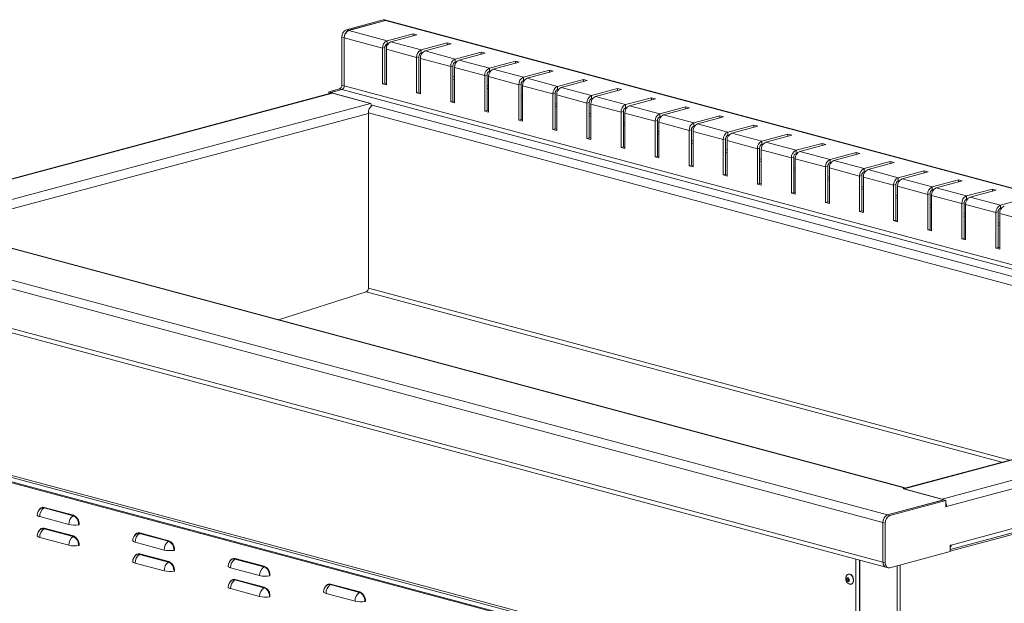
# Model space of a CAD drawing. Units: millimetres. Extents: x 5 to 415, y 5 to 292.
# Drawn here: x 268 to 359, y 123 to 177 of the extents above; entities that cross this region are included whole.
import ezdxf

# ---------------------------------------------------------------- set-up
doc = ezdxf.new("R2010")
doc.units = ezdxf.units.MM

msp = doc.modelspace()

# ---------------------------------------------------------------- linework, layer by layer
at = {"color": 7, "linetype": 'Continuous', "lineweight": 15}
for p, q in [((298.6851, 175.8411), (302.0933, 176.7542)), ((298.8972, 175.7843), (302.3055, 176.6974)), ((302.3044, 176.6778), (298.9103, 175.7685)), ((302.3055, 176.6974), (302.0933, 176.7542)), ((302.4607, 176.6989), (302.2486, 176.7557)), ((400.9274, 150.2987), (302.4597, 176.6793)), ((298.6851, 175.8411), (298.8972, 175.7843)), ((302.4458, 174.8213), (298.9103, 175.7685)), ((298.473, 175.0925), (298.2608, 175.1494)), ((298.2608, 170.7175), (298.2608, 175.1494)), ((298.473, 170.6607), (298.473, 175.0925)), ((298.486, 170.6642), (298.486, 175.0768)), ((302.0215, 174.1295), (298.486, 175.0768)), ((302.4458, 174.8213), (304.85, 175.4654)), ((302.4458, 174.8213), (302.4458, 174.5322)), ((302.7994, 174.7266), (305.2035, 175.3707)), ((305.5949, 173.9776), (302.7994, 174.7266)), ((305.2035, 175.3707), (304.85, 175.4654)), ((304.85, 175.2759), (304.85, 175.4654)), ((302.2337, 174.1864), (302.0215, 174.1295)), ((302.0215, 170.8538), (302.0215, 174.1295)), ((302.2337, 170.9107), (302.2337, 174.1864)), ((302.3751, 170.7591), (302.3751, 174.0348)), ((305.1706, 173.2859), (302.3751, 174.0348)), ((302.3928, 174.5089), (302.3928, 174.2047)), ((302.5613, 174.5632), (302.4458, 174.5322)), ((305.5949, 173.9776), (307.999, 174.6217)), ((305.5949, 173.9776), (305.5949, 173.6886)), ((305.9484, 173.8829), (308.3526, 174.527)), ((308.7439, 173.1339), (305.9484, 173.8829)), ((308.3526, 174.527), (307.999, 174.6217)), ((307.999, 174.4323), (307.999, 174.6217)), ((305.3827, 173.3427), (305.1706, 173.2859)), ((305.1706, 170.0102), (305.1706, 173.2859)), ((305.3827, 170.067), (305.3827, 173.3427)), ((305.5242, 169.9154), (305.5242, 173.1912)), ((308.3197, 172.4422), (305.5242, 173.1912)), ((305.7104, 173.7195), (305.5949, 173.6886)), ((308.7439, 173.1339), (311.1481, 173.778)), ((308.7439, 173.1339), (308.7439, 172.8449)), ((309.0975, 173.0392), (311.5017, 173.6833)), ((311.893, 172.2903), (309.0975, 173.0392)), ((311.5017, 173.6833), (311.1481, 173.778)), ((311.1481, 173.5886), (311.1481, 173.778)), ((311.893, 172.2903), (314.2972, 172.9344)), ((314.6507, 172.8397), (314.2972, 172.9344)), ((314.2972, 172.7449), (314.2972, 172.9344)), ((308.5318, 172.499), (308.3197, 172.4422)), ((308.3197, 169.1665), (308.3197, 172.4422)), ((308.5318, 169.2233), (308.5318, 172.499)), ((308.6732, 169.0718), (308.6732, 172.3475)), ((311.4687, 171.5985), (308.6732, 172.3475)), ((308.8594, 172.8758), (308.7439, 172.8449)), ((311.893, 172.2903), (311.893, 172.0012)), ((312.0085, 172.0322), (311.893, 172.0012)), ((312.2466, 172.1955), (314.6507, 172.8397)), ((315.0421, 171.4466), (312.2466, 172.1955)), ((315.0421, 171.4466), (317.4462, 172.0907)), ((315.3956, 171.3519), (317.7998, 171.996)), ((317.7998, 171.996), (317.4462, 172.0907)), ((317.4462, 171.9013), (317.4462, 172.0907)), ((311.6809, 171.6554), (311.4687, 171.5985)), ((311.4687, 168.3228), (311.4687, 171.5985)), ((311.6809, 168.3797), (311.6809, 171.6554)), ((311.8223, 168.2281), (311.8223, 171.5038)), ((314.6178, 170.7549), (311.8223, 171.5038)), ((315.0421, 171.4466), (315.0421, 171.1576)), ((315.1575, 171.1885), (315.0421, 171.1576)), ((318.1911, 170.6029), (315.3956, 171.3519)), ((318.1911, 170.6029), (320.5953, 171.247)), ((318.5447, 170.5082), (320.9488, 171.1523)), ((320.9488, 171.1523), (320.5953, 171.247)), ((320.5953, 171.0576), (320.5953, 171.247)), ((297.0587, 170.1064), (298.0487, 170.3717)), ((298.2739, 170.3183), (297.2026, 170.0313)), ((297.2709, 170.0496), (298.2608, 170.3148)), ((298.2608, 170.3148), (298.0487, 170.3717)), ((298.2608, 170.7175), (298.473, 170.6607)), ((302.0215, 170.8538), (302.2337, 170.9107)), ((302.3751, 170.7591), (302.0215, 170.8538)), ((302.2337, 170.9107), (302.3751, 170.8728)), ((314.8299, 170.8117), (314.6178, 170.7549)), ((314.6178, 167.4792), (314.6178, 170.7549)), ((314.8299, 167.536), (314.8299, 170.8117)), ((314.9714, 167.3844), (314.9714, 170.6601)), ((317.7669, 169.9112), (314.9714, 170.6601)), ((318.1911, 170.6029), (318.1911, 170.3139)), ((318.3066, 170.3448), (318.1911, 170.3139)), ((321.3402, 169.7593), (318.5447, 170.5082)), ((321.3402, 169.7593), (323.7444, 170.4034)), ((321.6937, 169.6645), (324.0979, 170.3086)), ((324.0979, 170.3086), (323.7444, 170.4034)), ((323.7444, 170.2139), (323.7444, 170.4034)), ((297.257, 169.9753), (255.4994, 158.788)), ((297.4123, 169.9738), (255.5799, 158.7665)), ((297.2709, 170.0496), (297.0587, 170.1064)), ((297.0587, 169.9222), (297.0587, 170.1064)), ((297.2026, 170.0313), (300.9342, 169.0316)), ((297.2026, 169.9607), (297.2026, 170.0313)), ((300.9125, 169.0361), (297.4123, 169.9738)), ((305.1706, 170.0102), (305.3827, 170.067)), ((305.5242, 169.9154), (305.1706, 170.0102)), ((305.3827, 170.067), (305.5242, 170.0291)), ((317.979, 169.968), (317.7669, 169.9112)), ((317.7669, 166.6355), (317.7669, 169.9112)), ((317.979, 166.6923), (317.979, 169.968)), ((318.1204, 166.5408), (318.1204, 169.8165)), ((320.9159, 169.0675), (318.1204, 169.8165)), ((321.3402, 169.7593), (321.3402, 169.4702)), ((321.4557, 169.5012), (321.3402, 169.4702)), ((324.4893, 168.9156), (321.6937, 169.6645)), ((324.4893, 168.9156), (326.8934, 169.5597)), ((324.8428, 168.8209), (327.247, 169.465)), ((327.247, 169.465), (326.8934, 169.5597)), ((326.8934, 169.3703), (326.8934, 169.5597)), ((300.9125, 169.0361), (259.08, 157.8287)), ((301.05, 168.8774), (301.0386, 168.8052)), ((301.05, 168.8774), (391.4663, 144.6539)), ((308.3197, 169.1665), (308.5318, 169.2233)), ((308.6732, 169.0718), (308.3197, 169.1665)), ((308.5318, 169.2233), (308.6732, 169.1854)), ((311.4687, 168.3228), (311.6809, 168.3797)), ((311.6809, 168.3797), (311.8223, 168.3418)), ((321.1281, 169.1244), (320.9159, 169.0675)), ((320.9159, 165.7918), (320.9159, 169.0675)), ((321.1281, 165.8487), (321.1281, 169.1244)), ((321.2695, 165.6971), (321.2695, 168.9728)), ((324.065, 168.2239), (321.2695, 168.9728)), ((324.4893, 168.9156), (324.4893, 168.6266)), ((324.6047, 168.6575), (324.4893, 168.6266)), ((327.6383, 168.0719), (324.8428, 168.8209)), ((327.6383, 168.0719), (330.0425, 168.716)), ((327.9919, 167.9772), (330.396, 168.6213)), ((330.396, 168.6213), (330.0425, 168.716)), ((330.0425, 168.5266), (330.0425, 168.716)), ((300.7205, 151.9546), (300.7205, 168.1603)), ((311.8223, 168.2281), (311.4687, 168.3228)), ((314.6178, 167.4792), (314.8299, 167.536)), ((314.9714, 167.3844), (314.6178, 167.4792)), ((314.8299, 167.536), (314.9714, 167.4981)), ((324.2771, 168.2807), (324.065, 168.2239)), ((324.065, 164.9482), (324.065, 168.2239)), ((324.2771, 165.005), (324.2771, 168.2807)), ((324.4185, 164.8534), (324.4185, 168.1291)), ((327.2141, 167.3802), (324.4185, 168.1291)), ((327.4262, 167.437), (327.2141, 167.3802)), ((327.4262, 164.1613), (327.4262, 167.437)), ((327.6383, 168.0719), (327.6383, 167.7829)), ((327.7538, 167.8138), (327.6383, 167.7829)), ((330.7874, 167.2283), (327.9919, 167.9772)), ((330.7874, 167.2283), (333.1915, 167.8724)), ((331.1409, 167.1335), (333.5451, 167.7776)), ((333.5451, 167.7776), (333.1915, 167.8724)), ((333.1915, 167.6829), (333.1915, 167.8724)), ((317.7669, 166.6355), (317.979, 166.6923)), ((318.1204, 166.5408), (317.7669, 166.6355)), ((317.979, 166.6923), (318.1204, 166.6544)), ((327.2141, 164.1045), (327.2141, 167.3802)), ((327.5676, 164.0098), (327.5676, 167.2855)), ((330.3631, 166.5365), (327.5676, 167.2855)), ((330.5752, 166.5934), (330.3631, 166.5365)), ((330.3631, 163.2608), (330.3631, 166.5365)), ((330.5752, 163.3176), (330.5752, 166.5934)), ((330.7874, 167.2283), (330.7874, 166.9392)), ((330.9029, 166.9702), (330.7874, 166.9392)), ((333.9364, 166.3846), (331.1409, 167.1335)), ((333.9364, 166.3846), (336.3406, 167.0287)), ((334.29, 166.2899), (336.6942, 166.934)), ((336.6942, 166.934), (336.3406, 167.0287)), ((336.3406, 166.8392), (336.3406, 167.0287)), ((320.9159, 165.7918), (321.1281, 165.8487)), ((321.2695, 165.6971), (320.9159, 165.7918)), ((321.1281, 165.8487), (321.2695, 165.8108)), ((330.7167, 163.1661), (330.7167, 166.4418)), ((333.5122, 165.6929), (330.7167, 166.4418)), ((333.7243, 165.7497), (333.5122, 165.6929)), ((333.5122, 162.4171), (333.5122, 165.6929)), ((333.7243, 162.474), (333.7243, 165.7497)), ((333.9364, 166.3846), (333.9364, 166.0956)), ((334.0519, 166.1265), (333.9364, 166.0956)), ((337.0855, 165.5409), (334.29, 166.2899)), ((337.0855, 165.5409), (339.4897, 166.185)), ((337.4391, 165.4462), (339.8432, 166.0903)), ((339.8432, 166.0903), (339.4897, 166.185)), ((339.4897, 165.9956), (339.4897, 166.185)), ((324.065, 164.9482), (324.2771, 165.005)), ((324.4185, 164.8534), (324.065, 164.9482)), ((324.2771, 165.005), (324.4185, 164.9671)), ((333.8657, 162.3224), (333.8657, 165.5981)), ((336.6612, 164.8492), (333.8657, 165.5981)), ((336.8734, 164.906), (336.6612, 164.8492)), ((336.6612, 161.5735), (336.6612, 164.8492)), ((336.8734, 161.6303), (336.8734, 164.906)), ((337.0148, 161.4788), (337.0148, 164.7545)), ((339.8103, 164.0055), (337.0148, 164.7545)), ((337.0855, 165.5409), (337.0855, 165.2519)), ((337.201, 165.2828), (337.0855, 165.2519)), ((340.2346, 164.6972), (337.4391, 165.4462)), ((340.2346, 164.6972), (342.6387, 165.3414)), ((340.2346, 164.6972), (340.2346, 164.4082)), ((340.5881, 164.6025), (342.9923, 165.2466)), ((342.9923, 165.2466), (342.6387, 165.3414)), ((342.6387, 165.1519), (342.6387, 165.3414)), ((327.2141, 164.1045), (327.4262, 164.1613)), ((327.5676, 164.0098), (327.2141, 164.1045)), ((327.4262, 164.1613), (327.5676, 164.1234)), ((340.0224, 164.0624), (339.8103, 164.0055)), ((339.8103, 160.7298), (339.8103, 164.0055)), ((340.0224, 160.7866), (340.0224, 164.0624)), ((340.1639, 160.6351), (340.1639, 163.9108)), ((342.9594, 163.1618), (340.1639, 163.9108)), ((340.3501, 164.4392), (340.2346, 164.4082)), ((343.3836, 163.8536), (340.5881, 164.6025)), ((343.3836, 163.8536), (345.7878, 164.4977)), ((343.3836, 163.8536), (343.3836, 163.5645)), ((343.7372, 163.7589), (346.1414, 164.403)), ((346.1414, 164.403), (345.7878, 164.4977)), ((345.7878, 164.3082), (345.7878, 164.4977)), ((330.3631, 163.2608), (330.5752, 163.3176)), ((330.7167, 163.1661), (330.3631, 163.2608)), ((330.5752, 163.3176), (330.7167, 163.2798)), ((343.1715, 163.2187), (342.9594, 163.1618)), ((342.9594, 159.8861), (342.9594, 163.1618)), ((343.1715, 159.943), (343.1715, 163.2187)), ((343.3129, 159.7914), (343.3129, 163.0671)), ((346.1084, 162.3182), (343.3129, 163.0671)), ((343.4991, 163.5955), (343.3836, 163.5645)), ((346.5327, 163.0099), (343.7372, 163.7589)), ((346.5327, 163.0099), (348.9369, 163.654)), ((346.5327, 163.0099), (346.5327, 162.7209)), ((346.8863, 162.9152), (349.2904, 163.5593)), ((349.6818, 162.1662), (346.8863, 162.9152)), ((349.2904, 163.5593), (348.9369, 163.654)), ((348.9369, 163.4646), (348.9369, 163.654)), ((333.5122, 162.4171), (333.7243, 162.474)), ((333.8657, 162.3224), (333.5122, 162.4171)), ((333.7243, 162.474), (333.8657, 162.4361)), ((346.3206, 162.375), (346.1084, 162.3182)), ((346.1084, 159.0425), (346.1084, 162.3182)), ((346.3206, 159.0993), (346.3206, 162.375)), ((346.462, 158.9478), (346.462, 162.2235)), ((349.2575, 161.4745), (346.462, 162.2235)), ((346.6482, 162.7518), (346.5327, 162.7209)), ((349.6818, 162.1662), (352.0859, 162.8103)), ((349.6818, 162.1662), (349.6818, 161.8772)), ((350.0353, 162.0715), (352.4395, 162.7156)), ((352.8308, 161.3226), (350.0353, 162.0715)), ((352.4395, 162.7156), (352.0859, 162.8103)), ((352.0859, 162.6209), (352.0859, 162.8103)), ((352.8308, 161.3226), (355.235, 161.9667)), ((355.5885, 161.872), (355.235, 161.9667)), ((355.235, 161.7772), (355.235, 161.9667)), ((336.6612, 161.5735), (336.8734, 161.6303)), ((337.0148, 161.4788), (336.6612, 161.5735)), ((336.8734, 161.6303), (337.0148, 161.5924)), ((349.4696, 161.5313), (349.2575, 161.4745)), ((349.2575, 158.1988), (349.2575, 161.4745)), ((349.4696, 158.2556), (349.4696, 161.5313)), ((349.6111, 158.1041), (349.6111, 161.3798)), ((352.4066, 160.6308), (349.6111, 161.3798)), ((349.7972, 161.9081), (349.6818, 161.8772)), ((352.8308, 161.3226), (352.8308, 161.0335)), ((352.9463, 161.0645), (352.8308, 161.0335)), ((353.1844, 161.2279), (355.5885, 161.872)), ((355.9799, 160.4789), (353.1844, 161.2279)), ((355.9799, 160.4789), (358.3841, 161.123)), ((358.7376, 161.0283), (358.3841, 161.123)), ((358.3841, 160.9336), (358.3841, 161.123)), ((339.8103, 160.7298), (340.0224, 160.7866)), ((340.1639, 160.6351), (339.8103, 160.7298)), ((340.0224, 160.7866), (340.1639, 160.7488)), ((352.6187, 160.6877), (352.4066, 160.6308)), ((352.4066, 157.3551), (352.4066, 160.6308)), ((352.6187, 157.412), (352.6187, 160.6877)), ((352.7601, 157.2604), (352.7601, 160.5361)), ((355.5556, 159.7872), (352.7601, 160.5361)), ((355.9799, 160.4789), (355.9799, 160.1899)), ((356.0954, 160.2208), (355.9799, 160.1899)), ((356.3334, 160.3842), (358.7376, 161.0283)), ((359.129, 159.6352), (356.3334, 160.3842)), ((359.129, 159.6352), (361.5331, 160.2793)), ((342.9594, 159.8861), (343.1715, 159.943)), ((343.3129, 159.7914), (342.9594, 159.8861)), ((343.1715, 159.943), (343.3129, 159.9051)), ((355.7678, 159.844), (355.5556, 159.7872)), ((355.5556, 156.5115), (355.5556, 159.7872)), ((355.7678, 156.5683), (355.7678, 159.844)), ((355.9092, 156.4167), (355.9092, 159.6925)), ((358.7047, 158.9435), (355.9092, 159.6925)), ((359.129, 159.6352), (359.129, 159.3462)), ((359.2444, 159.3771), (359.129, 159.3462)), ((346.1084, 159.0425), (346.3206, 159.0993)), ((346.462, 158.9478), (346.1084, 159.0425)), ((346.3206, 159.0993), (346.462, 159.0614)), ((358.9168, 159.0003), (358.7047, 158.9435)), ((358.7047, 155.6678), (358.7047, 158.9435)), ((358.9168, 155.7246), (358.9168, 159.0003)), ((359.0582, 155.5731), (359.0582, 158.8488)), ((361.8538, 158.0998), (359.0582, 158.8488)), ((250.121, 157.4176), (348.6917, 131.0095)), ((259.6022, 157.7949), (350.1, 133.5496)), ((350.1197, 133.5874), (259.8929, 157.7601)), ((349.2575, 158.1988), (349.4696, 158.2556)), ((349.6111, 158.1041), (349.2575, 158.1988)), ((349.4696, 158.2556), (349.6111, 158.2177)), ((348.2674, 130.3177), (249.6967, 156.7259)), ((352.4066, 157.3551), (352.6187, 157.412)), ((352.7601, 157.2604), (352.4066, 157.3551)), ((352.6187, 157.412), (352.7601, 157.3741)), ((355.5556, 156.5115), (355.7678, 156.5683)), ((355.9092, 156.4167), (355.5556, 156.5115)), ((355.7678, 156.5683), (355.9092, 156.5304)), ((358.7047, 155.6678), (358.9168, 155.7246)), ((359.0582, 155.5731), (358.7047, 155.6678)), ((358.9168, 155.7246), (359.0582, 155.6867)), ((249.6967, 153.0626), (348.2674, 126.6544)), ((249.9657, 152.5967), (348.5364, 126.1885)), ((300.5157, 151.6109), (292.4011, 149.0508)), ((391.7777, 144.5885), (350.1765, 133.4431)), ((392.0585, 144.617), (350.2261, 133.4097)), ((395.5587, 143.6793), (353.7263, 132.4719)), ((354.1505, 131.7802), (395.983, 142.9876)), ((354.49, 127.8162), (401.2436, 140.342)), ((401.5126, 140.8079), (354.5607, 128.229)), ((255.5293, 137.9403), (345.7561, 113.7676)), ((255.5944, 137.726), (345.9599, 113.5161)), ((350.1, 133.5496), (350.1146, 133.5887)), ((350.1554, 133.4286), (350.1, 133.5496)), ((350.102, 133.5399), (350.1146, 133.5887)), ((350.1554, 133.4286), (353.9384, 132.4151)), ((353.7263, 132.4719), (350.2261, 133.4097)), ((353.9384, 132.4151), (348.6917, 131.0095)), ((348.6917, 131.0095), (353.8677, 132.3962)), ((348.9038, 130.9526), (354.0798, 132.3393)), ((353.8677, 132.3962), (354.0798, 132.3393)), ((353.9384, 132.3772), (353.9384, 132.4151)), ((354.0798, 132.3393), (354.0798, 131.7613)), ((273.426, 130.9386), (270.7389, 131.6584)), ((270.7655, 131.7122), (273.4525, 130.9923)), ((354.0798, 131.7992), (354.1505, 131.7802)), ((354.0798, 131.7613), (354.1505, 131.7802)), ((270.3412, 130.8522), (273.0282, 130.1324)), ((273.9828, 130.2905), (273.9828, 130.104)), ((348.2674, 130.3177), (348.4795, 130.2609)), ((348.2674, 126.6566), (348.2674, 130.3177)), ((348.2674, 130.3177), (348.2674, 126.6544)), ((348.4795, 126.5998), (348.4795, 130.2609)), ((348.9038, 130.9526), (348.6917, 131.0095)), ((273.426, 129.0117), (270.7389, 129.7316)), ((270.7655, 129.7853), (273.4525, 129.0654)), ((273.9828, 130.104), (273.9782, 130.1027)), ((282.2451, 128.5758), (279.5581, 129.2957)), ((279.5847, 129.3494), (282.2717, 128.6296)), ((270.3412, 128.9254), (273.0282, 128.2055)), ((273.9828, 128.3636), (273.9828, 128.1771)), ((279.1604, 128.4895), (281.8474, 127.7696)), ((273.9828, 128.1771), (273.9782, 128.1758)), ((279.5847, 127.4225), (282.2717, 126.7027)), ((282.802, 127.7412), (282.7974, 127.74)), ((282.802, 127.9278), (282.802, 127.7412)), ((348.9038, 126.1354), (354.49, 127.632)), ((354.5607, 128.229), (354.49, 128.2101)), ((354.49, 128.2101), (354.49, 127.632)), ((279.1604, 126.5626), (281.8474, 125.8427)), ((282.2451, 126.6489), (279.5581, 127.3688)), ((291.0643, 126.213), (288.3773, 126.9329)), ((288.4038, 126.9867), (291.0909, 126.2668)), ((346.0864, 126.8449), (346.0864, 65.1437)), ((348.4795, 126.5998), (348.2674, 126.6566)), ((282.802, 125.8143), (282.7974, 125.8131)), ((282.802, 126.0009), (282.802, 125.8143)), ((287.9796, 126.1267), (290.6666, 125.4068)), ((348.5364, 126.1907), (348.7485, 126.1339)), ((291.0643, 124.2862), (288.3773, 125.006)), ((288.4038, 125.0598), (291.0909, 124.3399)), ((291.6212, 125.3784), (291.6166, 125.3772)), ((291.6212, 125.565), (291.6212, 125.3784)), ((344.9465, 125.1792), (344.9078, 125.0312)), ((345.0421, 125.0672), (344.9078, 125.0312)), ((344.9078, 125.0312), (344.9891, 124.8846)), ((345.0665, 125.1805), (344.9465, 125.1792)), ((345.1177, 124.9191), (344.9891, 124.8846)), ((344.9891, 124.8846), (345.1091, 124.886)), ((345.0615, 125.1412), (345.0421, 125.0672)), ((345.0421, 125.0672), (345.0828, 124.9939)), ((345.0701, 125.174), (345.0615, 125.1412)), ((345.1478, 125.0339), (345.0665, 125.1805)), ((345.1028, 125.5444), (345.0746, 125.5369)), ((345.0828, 124.9939), (345.1198, 124.9271)), ((345.1091, 124.886), (345.1478, 125.0339)), ((287.9796, 124.1998), (290.6666, 123.48)), ((296.7988, 123.764), (299.4858, 123.0441)), ((299.8835, 123.8503), (297.1965, 124.5702)), ((297.223, 124.6239), (299.91, 123.904)), ((345.3204, 124.6192), (345.3487, 124.6268)), ((291.6212, 123.4515), (291.6166, 123.4503)), ((291.6212, 123.6381), (291.6212, 123.4515)), ((300.4404, 123.0157), (300.4358, 123.0144)), ((300.4404, 123.2022), (300.4404, 123.0157))]:
    msp.add_line(p, q, dxfattribs=at)
at = {"color": 8, "linetype": 'Continuous', "lineweight": 15}
for p, q in [((400.8391, 150.2793), (302.3044, 176.6778)), ((308.5318, 171.5154), (308.6732, 171.4775)), ((308.5318, 171.2715), (308.6732, 171.2336)), ((298.2739, 170.3183), (396.8437, 143.9104)), ((397.0436, 144.2595), (298.486, 170.6642)), ((311.6809, 170.6717), (311.8223, 170.6339)), ((311.6809, 170.4278), (311.8223, 170.3899)), ((314.8299, 169.8281), (314.9714, 169.7902)), ((314.8299, 169.5841), (314.9714, 169.5462)), ((317.979, 168.9844), (318.1204, 168.9465)), ((317.979, 168.7405), (318.1204, 168.7026)), ((300.7205, 168.1121), (260.9868, 157.467)), ((390.2409, 144.1768), (300.7205, 168.1603)), ((321.1281, 168.1407), (321.2695, 168.1028)), ((321.1281, 167.8968), (321.2695, 167.8589)), ((324.2771, 167.2971), (324.4185, 167.2592)), ((324.2771, 167.0531), (324.4185, 167.0152)), ((327.4262, 166.4534), (327.5676, 166.4155)), ((327.4262, 166.2095), (327.5676, 166.1716)), ((330.5752, 165.6097), (330.7167, 165.5718)), ((330.5752, 165.3658), (330.7167, 165.3279)), ((333.7243, 164.7661), (333.8657, 164.7282)), ((333.7243, 164.5221), (333.8657, 164.4842)), ((336.8734, 163.9224), (337.0148, 163.8845)), ((336.8734, 163.6785), (337.0148, 163.6406)), ((340.0224, 163.0787), (340.1639, 163.0408)), ((340.0224, 162.8348), (340.1639, 162.7969)), ((343.1715, 162.2351), (343.3129, 162.1972)), ((343.1715, 161.9911), (343.3129, 161.9532)), ((346.3206, 161.3914), (346.462, 161.3535)), ((346.3206, 161.1474), (346.462, 161.1096)), ((349.4696, 160.5477), (349.6111, 160.5098)), ((349.4696, 160.3038), (349.6111, 160.2659)), ((352.6187, 159.704), (352.7601, 159.6662)), ((352.6187, 159.4601), (352.7601, 159.4222)), ((355.7678, 158.8604), (355.9092, 158.8225)), ((355.7678, 158.6164), (355.9092, 158.5786)), ((358.9168, 158.0167), (359.0582, 157.9788)), ((358.9168, 157.7728), (359.0582, 157.7349)), ((359.9964, 136.0739), (300.7205, 151.9546)), ((300.5157, 151.6109), (359.2526, 135.8747)), ((400.6983, 140.0464), (354.49, 127.6666)), ((346.0864, 113.0881), (257.6019, 136.794)), ((346.0864, 113.0025), (257.6329, 136.7002)), ((345.7561, 113.7676), (345.7561, 126.9334)), ((346.145, 126.8292), (346.145, 65.1058)), ((348.2674, 126.6544), (348.2674, 126.6544)), ((349.5745, 64.187), (349.5745, 126.3151)), ((349.8573, 126.3909), (349.8573, 64.187))]:
    msp.add_line(p, q, dxfattribs=at)
at = {"color": 7, "linetype": 'Continuous', "lineweight": 15, "flags": 128}
for points in [[(302.0933, 176.7542), (302.1761, 176.7653), (302.2486, 176.7557)], [(302.3044, 176.6778), (302.3872, 176.6889), (302.4597, 176.6793)], [(297.257, 169.9753), (297.3295, 169.9849), (297.4123, 169.9738)], [(270.3412, 130.8522), (270.2614, 130.8775), (270.1981, 130.9059), (270.1531, 130.9367), (270.1275, 130.969), (270.1215, 130.9943)], [(273.9394, 130.1014), (273.9296, 130.2405), (273.9004, 130.3796), (273.8529, 130.5132), (273.789, 130.6364), (273.7112, 130.7442), (273.6225, 130.8327), (273.5261, 130.8983), (273.426, 130.9386)], [(270.3412, 128.9254), (270.2614, 128.9506), (270.1981, 128.979), (270.1531, 129.0098), (270.1275, 129.0421), (270.1215, 129.0674)], [(273.9394, 128.1745), (273.9296, 128.3136), (273.9004, 128.4527), (273.8529, 128.5864), (273.789, 128.7095), (273.7112, 128.8173), (273.6225, 128.9058), (273.5261, 128.9714), (273.426, 129.0117)], [(279.1604, 128.4895), (279.0806, 128.5147), (279.0173, 128.5431), (278.9723, 128.5739), (278.9467, 128.6062), (278.9407, 128.6316)], [(282.7586, 127.7386), (282.7488, 127.8777), (282.7195, 128.0168), (282.6721, 128.1505), (282.6082, 128.2736), (282.5304, 128.3815), (282.4416, 128.4699), (282.3453, 128.5355), (282.2451, 128.5758)], [(279.1604, 126.5626), (279.0806, 126.5878), (279.0173, 126.6162), (278.9723, 126.647), (278.9467, 126.6794), (278.9407, 126.7047)], [(282.7586, 125.8117), (282.7488, 125.9508), (282.7195, 126.0899), (282.6721, 126.2236), (282.6082, 126.3467), (282.5304, 126.4546), (282.4416, 126.543), (282.3453, 126.6086), (282.2451, 126.6489)], [(348.2674, 126.6566), (348.2756, 126.546), (348.2997, 126.4441), (348.3389, 126.3546), (348.3917, 126.2812), (348.456, 126.2265), (348.5293, 126.1927), (348.5364, 126.1907)], [(348.2674, 126.6544), (348.2796, 126.5203), (348.3154, 126.4003), (348.3727, 126.3015), (348.4483, 126.2294), (348.5379, 126.1881), (348.5703, 126.1817)], [(348.9038, 126.1354), (348.821, 126.1243), (348.7415, 126.1359), (348.6681, 126.1697), (348.6038, 126.2243), (348.551, 126.2978), (348.5118, 126.3872), (348.4877, 126.4892), (348.4795, 126.5998)], [(287.9796, 126.1267), (287.8998, 126.152), (287.8365, 126.1803), (287.7915, 126.2111), (287.7659, 126.2435), (287.7599, 126.2688)], [(291.5778, 125.3758), (291.568, 125.515), (291.5387, 125.6541), (291.4913, 125.7877), (291.4274, 125.9109), (291.3496, 126.0187), (291.2608, 126.1071), (291.1645, 126.1728), (291.0643, 126.213)], [(345.148, 125.0339), (345.1294, 125.099), (345.0953, 125.154), (345.051, 125.1905), (345.0032, 125.2029), (344.959, 125.1894), (344.9254, 125.1521), (344.9073, 125.0965), (344.9076, 125.0312), (344.9262, 124.9661), (344.9602, 124.9111), (345.0045, 124.8747), (345.0524, 124.8622), (345.0965, 124.8757), (345.1302, 124.9131), (345.1482, 124.9686), (345.148, 125.0339)], [(345.5265, 125.0817), (345.4961, 125.2074), (345.4436, 125.3235), (345.3728, 125.4214), (345.289, 125.4938), (345.1984, 125.5354), (345.1078, 125.5431), (345.0238, 125.5162), (344.9849, 125.4893)], [(345.0725, 125.1698), (345.0667, 125.1573), (345.0615, 125.1412)], [(345.5548, 125.0893), (345.5244, 125.215), (345.4719, 125.3311), (345.4011, 125.429), (345.3173, 125.5014), (345.2267, 125.543), (345.136, 125.5507), (345.1028, 125.5444)], [(345.2162, 124.6161), (345.2423, 124.6125), (345.3304, 124.6222), (345.4087, 124.6656), (345.4713, 124.7397), (345.5137, 124.8389), (345.5325, 124.9558), (345.5265, 125.0817)], [(345.3487, 124.6268), (345.3587, 124.6297), (345.437, 124.6732), (345.4996, 124.7473), (345.5419, 124.8465), (345.5608, 124.9634), (345.5548, 125.0893)], [(287.9796, 124.1998), (287.8998, 124.2251), (287.8365, 124.2535), (287.7915, 124.2843), (287.7659, 124.3166), (287.7599, 124.3419)], [(291.5778, 123.449), (291.568, 123.5881), (291.5387, 123.7272), (291.4913, 123.8608), (291.4274, 123.984), (291.3496, 124.0918), (291.2608, 124.1803), (291.1645, 124.2459), (291.0643, 124.2862)], [(296.7988, 123.764), (296.719, 123.7892), (296.6557, 123.8176), (296.6107, 123.8484), (296.5851, 123.8807), (296.5791, 123.906)], [(300.397, 123.0131), (300.3872, 123.1522), (300.3579, 123.2913), (300.3105, 123.425), (300.2466, 123.5481), (300.1688, 123.6559), (300.08, 123.7444), (299.9837, 123.81), (299.8835, 123.8503)]]:
    msp.add_lwpolyline(points, dxfattribs=at)
at = {"color": 7, "linetype": 'Continuous', "lineweight": 15}
for centre, radius, start, end in [((302.3854, 176.4197), 0.2889, 54.11347, 106.068271), ((298.969, 175.191), 0.7094, 113.591852, 183.363523), ((299.1811, 175.1341), 0.7094, 113.591852, 183.363523), ((299.1942, 175.1184), 0.7094, 113.591852, 183.363523), ((302.7297, 174.1712), 0.7094, 113.591852, 183.363523), ((303.0833, 174.0764), 0.7094, 113.591852, 183.363523), ((302.5878, 174.2072), 0.3547, 113.591852, 183.363523), ((305.8788, 173.3275), 0.7094, 113.591852, 183.363523), ((306.2323, 173.2328), 0.7094, 113.591852, 183.363523), ((305.7368, 173.3635), 0.3547, 113.591852, 183.363523), ((309.0279, 172.4838), 0.7094, 113.591852, 183.363523), ((309.3814, 172.3891), 0.7094, 113.591852, 183.363523), ((308.8859, 172.5199), 0.3547, 113.591852, 183.363523), ((312.1769, 171.6402), 0.7094, 113.591852, 183.363523), ((312.035, 171.6762), 0.3547, 113.591852, 183.363523), ((312.5305, 171.5454), 0.7094, 113.591852, 183.363523), ((315.326, 170.7965), 0.7094, 113.591852, 183.363523), ((315.184, 170.8325), 0.3547, 113.591852, 183.363523), ((315.6795, 170.7018), 0.7094, 113.591852, 183.363523), ((297.9067, 170.6967), 0.3547, 293.591852, 3.363523), ((298.1189, 170.6399), 0.3547, 293.591852, 3.363523), ((298.1319, 170.6434), 0.3547, 293.591852, 3.363523), ((318.475, 169.9528), 0.7094, 113.591852, 183.363523), ((318.3331, 169.9888), 0.3547, 113.591852, 183.363523), ((318.8286, 169.8581), 0.7094, 113.591852, 183.363523), ((321.6241, 169.1092), 0.7094, 113.591852, 183.363523), ((321.4821, 169.1452), 0.3547, 113.591852, 183.363523), ((321.9777, 169.0144), 0.7094, 113.591852, 183.363523), ((301.4952, 168.179), 0.775, 126.104003, 181.385657), ((300.8134, 168.6664), 0.3827, 71.912567, 74.990483), ((324.7732, 168.2655), 0.7094, 113.591852, 183.363523), ((324.6312, 168.3015), 0.3547, 113.591852, 183.363523), ((325.1267, 168.1708), 0.7094, 113.591852, 183.363523), ((327.9222, 167.4218), 0.7094, 113.591852, 183.363523), ((327.7803, 167.4578), 0.3547, 113.591852, 183.363523), ((328.2758, 167.3271), 0.7094, 113.591852, 183.363523), ((331.0713, 166.5781), 0.7094, 113.591852, 183.363523), ((330.9293, 166.6142), 0.3547, 113.591852, 183.363523), ((331.4249, 166.4834), 0.7094, 113.591852, 183.363523), ((334.2204, 165.7345), 0.7094, 113.591852, 183.363523), ((334.0784, 165.7705), 0.3547, 113.591852, 183.363523), ((334.5739, 165.6398), 0.7094, 113.591852, 183.363523), ((337.3694, 164.8908), 0.7094, 113.591852, 183.363523), ((337.2275, 164.9268), 0.3547, 113.591852, 183.363523), ((337.723, 164.7961), 0.7094, 113.591852, 183.363523), ((340.5185, 164.0471), 0.7094, 113.591852, 183.363523), ((340.3765, 164.0832), 0.3547, 113.591852, 183.363523), ((340.872, 163.9524), 0.7094, 113.591852, 183.363523), ((343.6676, 163.2035), 0.7094, 113.591852, 183.363523), ((343.5256, 163.2395), 0.3547, 113.591852, 183.363523), ((344.0211, 163.1087), 0.7094, 113.591852, 183.363523), ((346.8166, 162.3598), 0.7094, 113.591852, 183.363523), ((347.1702, 162.2651), 0.7094, 113.591852, 183.363523), ((346.6747, 162.3958), 0.3547, 113.591852, 183.363523), ((349.9657, 161.5161), 0.7094, 113.591852, 183.363523), ((350.3192, 161.4214), 0.7094, 113.591852, 183.363523), ((349.8237, 161.5522), 0.3547, 113.591852, 183.363523), ((353.1147, 160.6725), 0.7094, 113.591852, 183.363523), ((353.4683, 160.5777), 0.7094, 113.591852, 183.363523), ((352.9728, 160.7085), 0.3547, 113.591852, 183.363523), ((356.2638, 159.8288), 0.7094, 113.591852, 183.363523), ((356.1218, 159.8648), 0.3547, 113.591852, 183.363523), ((356.6174, 159.7341), 0.7094, 113.591852, 183.363523), ((359.4129, 158.9851), 0.7094, 113.591852, 183.363523), ((359.2709, 159.0211), 0.3547, 113.591852, 183.363523), ((359.7664, 158.8904), 0.7094, 113.591852, 183.363523), ((300.3615, 151.9356), 0.3595, 295.410165, 3.029505), ((350.0326, 133.2856), 0.314, 36.464232, 74.874232), ((353.2856, 131.7761), 0.865, 0.269818, 23.329548), ((270.8715, 130.9943), 0.75, 124.966835, 180), ((271.3096, 130.8757), 0.9687, 126.093013, 181.387053), ((270.6421, 131.3226), 0.3495, 73.921978, 124.989082), ((270.7009, 131.7106), 0.0646, 306.093013, 1.387053), ((273.9966, 130.1558), 0.9687, 126.093013, 181.387053), ((273.5648, 132.4966), 2.4244, 257.212538, 278.889511), ((273.3879, 130.9907), 0.0646, 306.093013, 1.387053), ((273.1273, 130.1953), 0.8608, 6.349796, 67.805459), ((348.9756, 130.3593), 0.7094, 113.591852, 183.363523), ((349.1877, 130.3025), 0.7094, 113.591852, 183.363523), ((270.8715, 129.0674), 0.75, 124.966835, 180), ((271.3096, 128.9488), 0.9687, 126.093013, 181.387053), ((270.6421, 129.3957), 0.3495, 73.921978, 124.989082), ((270.7009, 129.7837), 0.0646, 306.093013, 1.387053), ((273.9649, 129.9289), 0.1743, 85.626775, 98.410666), ((279.6907, 128.6316), 0.75, 124.966835, 180), ((280.1288, 128.5129), 0.9687, 126.093013, 181.387053), ((279.4613, 128.9598), 0.3495, 73.921978, 124.989082), ((279.5201, 129.3479), 0.0646, 306.093013, 1.387053), ((273.9966, 128.2289), 0.9687, 126.093013, 181.387053), ((273.3879, 129.0639), 0.0646, 306.093013, 1.387053), ((273.1273, 128.2684), 0.8608, 6.349796, 67.805459), ((282.8158, 127.7931), 0.9687, 126.093013, 181.387053), ((282.2071, 128.628), 0.0646, 306.093013, 1.387053), ((281.9465, 127.8326), 0.8608, 6.349796, 67.805459), ((273.5648, 130.5697), 2.4244, 257.212538, 278.889511), ((273.9649, 128.0021), 0.1743, 85.626775, 98.410666), ((279.5201, 127.421), 0.0646, 306.093013, 1.387053), ((282.384, 130.1339), 2.4244, 257.212538, 278.889511), ((282.7841, 127.5662), 0.1743, 85.626775, 98.410666), ((353.9424, 128.2158), 0.6184, 332.304498, 1.220714), ((279.6907, 126.7047), 0.75, 124.966835, 180), ((280.1288, 126.586), 0.9687, 126.093013, 181.387053), ((279.4613, 127.0329), 0.3495, 73.921978, 124.989082), ((282.8158, 125.8662), 0.9687, 126.093013, 181.387053), ((282.2071, 126.7011), 0.0646, 306.093013, 1.387053), ((281.9465, 125.9057), 0.8608, 6.349796, 67.805459), ((288.5099, 126.2688), 0.75, 124.966835, 180), ((288.948, 126.1502), 0.9687, 126.093013, 181.387053), ((288.2805, 126.597), 0.3495, 73.921978, 124.989082), ((288.3393, 126.9851), 0.0646, 306.093013, 1.387053), ((282.384, 128.207), 2.4244, 257.212538, 278.889511), ((282.7841, 125.6393), 0.1743, 85.626775, 98.410666), ((291.635, 125.4303), 0.9687, 126.093013, 181.387053), ((291.0263, 126.2652), 0.0646, 306.093013, 1.387053), ((290.7657, 125.4698), 0.8608, 6.349796, 67.805459), ((288.5099, 124.3419), 0.75, 124.966835, 180), ((288.948, 124.2233), 0.9687, 126.093013, 181.387053), ((288.2805, 124.6702), 0.3495, 73.921978, 124.989082), ((288.3393, 125.0582), 0.0646, 306.093013, 1.387053), ((291.2032, 127.7711), 2.4244, 257.212538, 278.889511), ((291.6033, 125.2034), 0.1743, 85.626775, 98.410666), ((345.2625, 125.0951), 0.2062, 167.074316, 209.37771), ((345.2286, 125.0721), 0.1654, 208.216023, 230.878441), ((291.635, 123.5034), 0.9687, 126.093013, 181.387053), ((291.0263, 124.3383), 0.0646, 306.093013, 1.387053), ((290.7657, 123.5429), 0.8608, 6.349796, 67.805459), ((297.3291, 123.906), 0.75, 124.966835, 180), ((297.7672, 123.7874), 0.9687, 126.093013, 181.387053), ((297.0997, 124.2343), 0.3495, 73.921978, 124.989082), ((297.1585, 124.6223), 0.0646, 306.093013, 1.387053), ((300.4542, 123.0675), 0.9687, 126.093013, 181.387053), ((299.8455, 123.9025), 0.0646, 306.093013, 1.387053), ((299.5849, 123.107), 0.8608, 6.349796, 67.805459), ((291.2032, 125.8442), 2.4244, 257.212538, 278.889511), ((291.6033, 123.2765), 0.1743, 85.626775, 98.410666), ((300.0224, 125.4083), 2.4244, 257.212538, 278.889511), ((300.4225, 122.8407), 0.1743, 85.626775, 98.410666)]:
    msp.add_arc(centre, radius, start, end, dxfattribs=at)
at = {"color": 8, "linetype": 'Continuous', "lineweight": 15}
for centre in [(270.6671, 131.3226), (270.6671, 129.3957), (279.4863, 128.9598), (279.4863, 127.0329), (288.3055, 126.5971), (288.3055, 124.6702), (297.1247, 124.2343)]:
    msp.add_arc(centre, 0.4018, 75.836225, 157.875165, dxfattribs=at)
at = {"color": 7, "linetype": 'Continuous', "lineweight": 15}
for points, knots in [([(300.9322, 169.0302), (300.9435, 168.9999), (300.9661, 168.9393), (300.9866, 168.8354), (300.9838, 168.7634), (300.9834, 168.7547)], [0, 0, 0, 0, 0.4677796, 0.9355592, 1, 1, 1, 1]), ([(350.1662, 133.4257), (350.1711, 133.434), (350.1846, 133.4568), (350.21, 133.428), (350.2261, 133.4097)], [0, 0, 0, 0, 0.3639792, 1, 1, 1, 1]), ([(273.9828, 130.2905), (273.9825, 130.2721), (273.9813, 130.2096), (273.9795, 130.1469), (273.9782, 130.1027)], [0, 0, 0, 0, 0.2946863, 1, 1, 1, 1]), ([(273.9828, 128.3636), (273.9825, 128.3452), (273.9813, 128.2827), (273.9795, 128.22), (273.9782, 128.1758)], [0, 0, 0, 0, 0.2946863, 1, 1, 1, 1]), ([(282.802, 127.9278), (282.8016, 127.9093), (282.8005, 127.8468), (282.7987, 127.7842), (282.7974, 127.74)], [0, 0, 0, 0, 0.2946863, 1, 1, 1, 1]), ([(282.802, 126.0009), (282.8016, 125.9825), (282.8005, 125.9199), (282.7987, 125.8573), (282.7974, 125.8131)], [0, 0, 0, 0, 0.2946863, 1, 1, 1, 1]), ([(291.6212, 125.565), (291.6208, 125.5466), (291.6197, 125.4841), (291.6179, 125.4214), (291.6166, 125.3772)], [0, 0, 0, 0, 0.2946863, 1, 1, 1, 1]), ([(344.986, 125.4876), (344.9809, 125.4842), (344.9467, 125.4608), (344.9001, 125.3977), (344.8506, 125.3035), (344.8244, 125.1962), (344.8212, 125.0804), (344.8445, 124.9592), (344.8948, 124.8453), (344.9676, 124.7482), (345.0563, 124.676), (345.1407, 124.6316), (345.1959, 124.6229), (345.2147, 124.6199)], [0, 0, 0, 0, 0.0167771, 0.1131705, 0.2091702, 0.3077157, 0.4112614, 0.5209773, 0.6371945, 0.7441631, 0.8476127, 0.9482429, 1, 1, 1, 1]), ([(291.6212, 123.6381), (291.6208, 123.6197), (291.6197, 123.5572), (291.6179, 123.4945), (291.6166, 123.4503)], [0, 0, 0, 0, 0.2946863, 1, 1, 1, 1]), ([(300.4404, 123.2022), (300.44, 123.1838), (300.4389, 123.1213), (300.4371, 123.0586), (300.4358, 123.0144)], [0, 0, 0, 0, 0.2946863, 1, 1, 1, 1])]:
    msp.add_open_spline(points, degree=3, knots=knots, dxfattribs=at)

doc.saveas('drawing.dxf')
